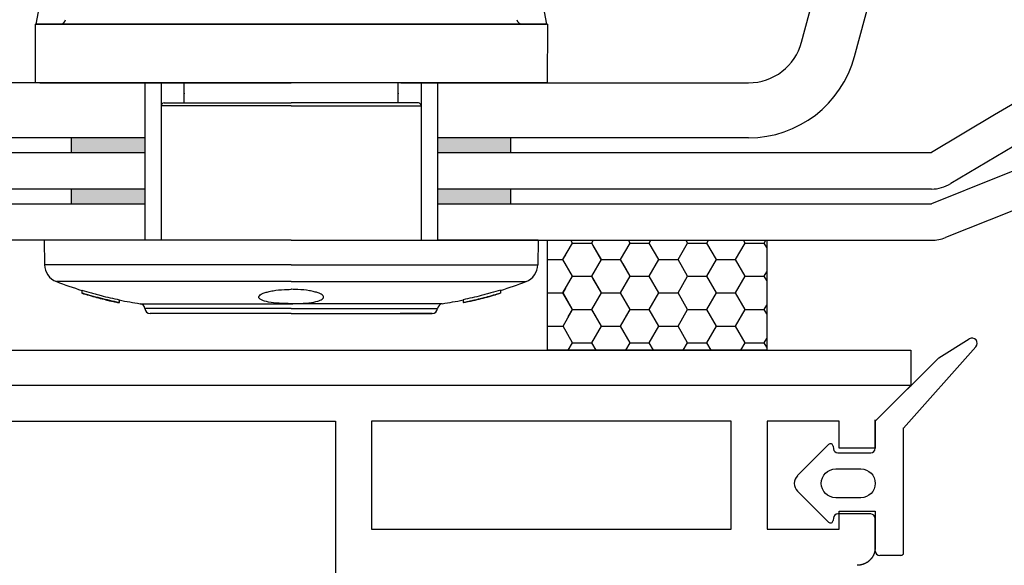
# Model space of a CAD drawing. Units: millimetres. Extents: x 2618 to 5588, y 483 to 2583.
# Drawn here: x 3524 to 3578, y 2012 to 2041 of the extents above; entities that cross this region are included whole.
import ezdxf

# ---------------------------------------------------------------- set-up
doc = ezdxf.new("R2010")
doc.units = ezdxf.units.MM
doc.linetypes.add('CENTERX2', pattern=[101.6, 63.5, -12.7, 12.7, -12.7])
doc.linetypes.add('DOT_CENTER', pattern=[14, 12, -1, 0, -1])
for name, color, linetype in [('1', 7, 'Continuous'), ('Lichtkuppelglas', 141, 'Continuous'), ('ZICHTBARE_BEGRENZINGLIJN1', 7, 'Continuous')]:
    doc.layers.add(name, color=color, linetype=linetype)

msp = doc.modelspace()

# ---------------------------------------------------------------- hatches: boundary and pattern name
at = {"layer": '1', "linetype": 'Continuous'}
h = msp.add_hatch(color=7, dxfattribs=at)
h.paths.add_polyline_path([(3550.802, 2034.882), (3546.802, 2034.882), (3546.802, 2034.082), (3550.802, 2034.082)])
h.paths.add_polyline_path([(3550.802, 2032.082), (3546.802, 2032.082), (3546.802, 2031.282), (3550.802, 2031.282)])
h.paths.add_polyline_path([(3530.802, 2032.082), (3526.802, 2032.082), (3526.802, 2031.282), (3530.802, 2031.282)])
h.paths.add_polyline_path([(3530.802, 2034.882), (3526.802, 2034.882), (3526.802, 2034.082), (3530.802, 2034.082)])

# ---------------------------------------------------------------- linework, layer by layer
at = {"color": 7, "linetype": 'Continuous'}
for p, q in [((3525.076, 2042.351), (3524.852, 2041.082)), ((3552.528, 2042.351), (3552.752, 2041.082)), ((3524.802, 2041.082), (3524.816, 2037.882)), ((3524.802, 2041.082), (3538.802, 2041.082)), ((3538.802, 2041.082), (3524.852, 2041.082)), ((3552.802, 2041.082), (3538.802, 2041.082)), ((3538.802, 2041.082), (3552.752, 2041.082)), ((3552.802, 2041.082), (3552.788, 2037.882)), ((3530.802, 2037.882), (3530.802, 2029.282)), ((3531.702, 2037.882), (3531.702, 2029.282)), ((3532.959, 2036.782), (3532.959, 2037.882)), ((3544.644, 2036.782), (3544.644, 2037.882)), ((3545.902, 2037.882), (3545.902, 2029.282)), ((3546.802, 2037.882), (3546.802, 2029.282)), ((3531.702, 2036.632), (3531.702, 2029.282)), ((3538.802, 2036.632), (3531.702, 2036.632)), ((3531.852, 2036.782), (3538.802, 2036.782)), ((3545.752, 2036.782), (3538.802, 2036.782)), ((3538.802, 2036.632), (3545.902, 2036.632)), ((3545.902, 2036.632), (3545.902, 2029.282)), ((3525.302, 2029.282), (3525.325, 2027.945)), ((3538.802, 2029.282), (3525.302, 2029.282)), ((3538.802, 2029.282), (3552.302, 2029.282)), ((3545.802, 2029.282), (3552.302, 2029.282)), ((3547.59, 2029.282), (3552.302, 2029.282)), ((3552.302, 2029.282), (3552.278, 2027.945)), ((3552.802, 2023.282), (3552.802, 2029.282)), ((3552.802, 2029.282), (3564.802, 2029.282)), ((3553.657, 2028.225), (3554.181, 2029.132)), ((3554.181, 2029.131), (3554.094, 2029.282)), ((3554.182, 2029.131), (3555.23, 2029.131)), ((3555.229, 2029.132), (3555.315, 2029.282)), ((3555.752, 2028.224), (3555.229, 2029.131)), ((3555.754, 2028.225), (3555.311, 2028.991)), ((3555.754, 2028.224), (3555.311, 2028.99)), ((3556.801, 2028.226), (3557.325, 2029.134)), ((3557.325, 2029.133), (3557.239, 2029.282)), ((3557.326, 2029.133), (3558.374, 2029.133)), ((3558.264, 2029.134), (3558.375, 2029.134)), ((3558.374, 2029.134), (3558.459, 2029.282)), ((3558.898, 2028.226), (3558.374, 2029.133)), ((3559.946, 2028.227), (3560.47, 2029.134)), ((3560.47, 2029.133), (3560.384, 2029.282)), ((3560.471, 2029.134), (3561.518, 2029.134)), ((3561.517, 2029.134), (3561.603, 2029.282)), ((3562.041, 2028.226), (3561.517, 2029.133)), ((3563.089, 2028.227), (3563.613, 2029.134)), ((3563.613, 2029.133), (3563.527, 2029.282)), ((3563.614, 2029.134), (3564.662, 2029.134)), ((3564.661, 2029.134), (3564.746, 2029.282)), ((3564.797, 2028.897), (3564.661, 2029.133)), ((3564.802, 2029.282), (3564.802, 2023.282)), ((3553.658, 2028.226), (3553.81, 2028.489)), ((3538.802, 2027.945), (3525.325, 2027.945)), ((3538.802, 2027.945), (3552.278, 2027.945)), ((3552.796, 2028.226), (3553.659, 2028.226)), ((3554.182, 2027.318), (3553.658, 2028.225)), ((3555.23, 2027.319), (3555.754, 2028.226)), ((3555.755, 2028.226), (3556.802, 2028.226)), ((3557.325, 2027.318), (3556.801, 2028.225)), ((3557.326, 2027.318), (3556.938, 2027.991)), ((3558.374, 2027.319), (3558.898, 2028.227)), ((3558.899, 2028.226), (3559.947, 2028.226)), ((3560.47, 2027.318), (3559.946, 2028.226)), ((3561.517, 2027.319), (3562.041, 2028.227)), ((3562.042, 2028.226), (3563.09, 2028.226)), ((3563.613, 2027.318), (3563.089, 2028.226)), ((3553.658, 2026.412), (3554.182, 2027.319)), ((3554.183, 2027.318), (3555.231, 2027.318)), ((3555.754, 2026.41), (3555.23, 2027.318)), ((3556.801, 2026.412), (3557.325, 2027.319)), ((3556.802, 2026.412), (3557.326, 2027.319)), ((3557.326, 2027.318), (3558.374, 2027.318)), ((3557.327, 2027.319), (3558.375, 2027.319)), ((3558.898, 2026.411), (3558.374, 2027.318)), ((3559.946, 2026.412), (3560.47, 2027.319)), ((3560.471, 2027.319), (3561.518, 2027.319)), ((3562.041, 2026.411), (3561.517, 2027.318)), ((3563.089, 2026.412), (3563.613, 2027.319)), ((3563.614, 2027.319), (3564.662, 2027.319)), ((3564.661, 2027.319), (3564.797, 2027.555)), ((3564.797, 2027.082), (3564.661, 2027.318)), ((3538.802, 2027.029), (3525.966, 2027.029)), ((3538.802, 2027.029), (3551.637, 2027.029)), ((3555.755, 2026.411), (3555.312, 2027.177)), ((3527.356, 2026.561), (3527.356, 2026.404)), ((3550.248, 2026.561), (3550.248, 2026.404)), ((3552.796, 2026.411), (3553.659, 2026.411)), ((3552.797, 2026.411), (3553.66, 2026.411)), ((3554.182, 2025.503), (3553.658, 2026.41)), ((3553.659, 2026.412), (3553.811, 2026.675)), ((3554.183, 2025.504), (3553.659, 2026.411)), ((3555.23, 2025.504), (3555.754, 2026.412)), ((3555.231, 2025.505), (3555.755, 2026.412)), ((3555.755, 2026.411), (3556.802, 2026.411)), ((3555.756, 2026.411), (3556.803, 2026.411)), ((3557.325, 2025.503), (3556.801, 2026.41)), ((3557.326, 2025.504), (3556.802, 2026.411)), ((3558.374, 2025.505), (3558.898, 2026.412)), ((3558.899, 2026.411), (3559.947, 2026.411)), ((3560.47, 2025.504), (3559.946, 2026.411)), ((3561.517, 2025.505), (3562.041, 2026.412)), ((3562.042, 2026.411), (3563.09, 2026.411)), ((3563.613, 2025.504), (3563.089, 2026.411)), ((3528.093, 2026.185), (3528.093, 2026.179)), ((3529.406, 2026.033), (3529.406, 2025.88)), ((3530.55, 2025.819), (3538.802, 2025.819)), ((3547.054, 2025.819), (3538.802, 2025.819)), ((3548.197, 2026.033), (3548.197, 2025.88)), ((3549.511, 2026.185), (3549.511, 2026.179)), ((3564.661, 2025.505), (3564.797, 2025.741)), ((3538.802, 2025.552), (3530.803, 2025.552)), ((3538.802, 2025.282), (3531.102, 2025.282)), ((3538.802, 2025.552), (3546.8, 2025.552)), ((3538.802, 2025.282), (3546.502, 2025.282)), ((3546.502, 2025.282), (3544.764, 2025.282)), ((3553.659, 2024.597), (3554.183, 2025.505)), ((3553.947, 2025.096), (3554.182, 2025.504)), ((3554.183, 2025.504), (3555.231, 2025.504)), ((3554.184, 2025.504), (3555.232, 2025.504)), ((3555.465, 2025.096), (3555.23, 2025.503)), ((3555.755, 2024.596), (3555.231, 2025.504)), ((3556.802, 2024.597), (3557.326, 2025.505)), ((3557.09, 2025.096), (3557.325, 2025.504)), ((3557.326, 2025.504), (3558.374, 2025.504)), ((3557.327, 2025.504), (3558.375, 2025.504)), ((3558.898, 2024.596), (3558.374, 2025.504)), ((3559.946, 2024.597), (3560.47, 2025.505)), ((3560.471, 2025.504), (3561.518, 2025.504)), ((3562.041, 2024.596), (3561.517, 2025.504)), ((3563.089, 2024.597), (3563.613, 2025.505)), ((3563.614, 2025.504), (3564.662, 2025.504)), ((3564.797, 2025.268), (3564.661, 2025.504)), ((3552.797, 2024.597), (3553.66, 2024.597)), ((3554.183, 2023.689), (3553.659, 2024.596)), ((3555.231, 2023.69), (3555.755, 2024.597)), ((3555.756, 2024.597), (3556.803, 2024.597)), ((3557.326, 2023.689), (3556.802, 2024.596)), ((3558.374, 2023.69), (3558.898, 2024.597)), ((3558.899, 2024.597), (3559.947, 2024.597)), ((3560.47, 2023.689), (3559.946, 2024.596)), ((3561.517, 2023.69), (3562.041, 2024.597)), ((3562.042, 2024.597), (3563.09, 2024.597)), ((3563.613, 2023.689), (3563.089, 2024.596)), ((3553.948, 2023.282), (3554.183, 2023.69)), ((3554.184, 2023.689), (3555.232, 2023.689)), ((3555.466, 2023.282), (3555.231, 2023.689)), ((3557.091, 2023.282), (3557.326, 2023.69)), ((3557.327, 2023.689), (3558.375, 2023.689)), ((3558.609, 2023.282), (3558.374, 2023.689)), ((3560.234, 2023.282), (3560.47, 2023.69)), ((3560.471, 2023.689), (3561.518, 2023.689)), ((3561.752, 2023.282), (3561.517, 2023.689)), ((3563.377, 2023.282), (3563.613, 2023.69)), ((3563.614, 2023.689), (3564.662, 2023.689)), ((3564.661, 2023.69), (3564.797, 2023.926)), ((3564.797, 2023.453), (3564.661, 2023.689)), ((3564.802, 2023.282), (3552.802, 2023.282)), ((3513.692, 2021.365), (3572.694, 2021.365))]:
    msp.add_line(p, q, dxfattribs=at)
at = {"color": 7}
for p, q in [((3552.788, 2037.882), (3524.816, 2037.882)), ((3538.802, 2029.282), (3525.302, 2029.282)), ((3538.802, 2029.282), (3552.302, 2029.282))]:
    msp.add_line(p, q, dxfattribs=at)
at = {"color": 7, "linetype": 'CENTERX2'}
for p, q in [((3526.802, 2034.082), (3526.802, 2034.882)), ((3550.802, 2034.082), (3550.802, 2034.882)), ((3526.802, 2031.282), (3526.802, 2032.082)), ((3550.802, 2031.282), (3550.802, 2032.082))]:
    msp.add_line(p, q, dxfattribs=at)
for p, q in [((3511.706, 2023.282), (3572.675, 2023.282)), ((3572.675, 2023.282), (3572.675, 2021.315))]:
    msp.add_line(p, q)
at = {"color": 7, "linetype": 'Continuous'}
for centre, radius, start, end in [((3526.175, 2041.382), 0.3, 270, 350), ((3551.429, 2041.382), 0.3, 190, 270), ((3531.852, 2036.632), 0.15, 90, 180), ((3545.752, 2036.632), 0.15, 0, 90), ((3526.325, 2027.962), 1, 181, 248.9783), ((3551.279, 2027.962), 1, 291.0217, 359), ((3533.802, 2047.418), 21.843, 248.9783, 252.8353), ((3543.802, 2047.418), 21.843, 287.1647, 291.0217), ((3533.802, 2047.418), 21.843, 258.3906, 261.4371), ((3530.505, 2025.522), 0.3, 5.7554, 81.4371), ((3547.099, 2025.522), 0.3, 98.5629, 174.2446), ((3543.802, 2047.418), 21.843, 278.5629, 281.6094), ((3531.102, 2025.582), 0.3, 185.7554, 270), ((3546.502, 2025.582), 0.3, 270, 354.2446)]:
    msp.add_arc(centre, radius, start, end, dxfattribs=at)
for points, knots in [([(3532.959, 2037.314), (3532.96, 2037.306), (3532.961, 2037.296), (3532.96, 2037.286), (3532.959, 2037.284)], [0, 0, 0, 0, 0.110187, 0.1407969, 0.1407969, 0.1407969, 0.1407969]), ([(3544.644, 2037.314), (3544.644, 2037.306), (3544.643, 2037.296), (3544.644, 2037.286), (3544.644, 2037.284)], [0, 0, 0, 0, 0.110187, 0.1407969, 0.1407969, 0.1407969, 0.1407969]), ([(3527.356, 2026.561), (3527.53, 2026.507), (3527.794, 2026.429), (3528.059, 2026.356), (3528.236, 2026.308), (3528.326, 2026.285), (3528.741, 2026.179), (3529.073, 2026.102), (3529.406, 2026.033)], [0, 0, 0, 0, 0.25, 0.375, 0.375, 0.5, 0.5, 1, 1, 1, 1]), ([(3529.406, 2025.88), (3529.063, 2025.95), (3528.719, 2026.029), (3528.034, 2026.205), (3527.692, 2026.301), (3527.356, 2026.404)], [0, 0, 0, 0, 0.5, 0.5, 1, 1, 1, 1]), ([(3528.093, 2026.179), (3528.01, 2026.202), (3527.93, 2026.224), (3527.815, 2026.258), (3527.778, 2026.269), (3527.708, 2026.29), (3527.676, 2026.3), (3527.644, 2026.31)], [0, 0, 0, 0, 0.5, 0.5, 0.75, 0.75, 1, 1, 1, 1]), ([(3538.802, 2025.82), (3538.693, 2025.82), (3538.584, 2025.822), (3538.254, 2025.832), (3538.034, 2025.848), (3537.647, 2025.894), (3537.475, 2025.926), (3537.277, 2025.983), (3537.219, 2026.005), (3537.126, 2026.05), (3537.091, 2026.073), (3537.042, 2026.123), (3537.03, 2026.149), (3537.028, 2026.202), (3537.038, 2026.228), (3537.083, 2026.282), (3537.116, 2026.308), (3537.204, 2026.359), (3537.26, 2026.384), (3537.388, 2026.431), (3537.461, 2026.453), (3537.624, 2026.494), (3537.715, 2026.512), (3538, 2026.56), (3538.217, 2026.583), (3538.553, 2026.601), (3538.668, 2026.604), (3538.789, 2026.604), (3538.796, 2026.604), (3538.802, 2026.604)], [0.1579743, 0.1579743, 0.1579743, 0.1579743, 0.1875, 0.1875, 0.25, 0.25, 0.3125, 0.3125, 0.34375, 0.34375, 0.375, 0.375, 0.40625, 0.40625, 0.4375, 0.4375, 0.46875, 0.46875, 0.5, 0.5, 0.53125, 0.53125, 0.5625, 0.5625, 0.625, 0.625, 0.65625, 0.65625, 0.6579594, 0.6579594, 0.6579594, 0.6579594]), ([(3538.802, 2025.82), (3538.91, 2025.82), (3539.019, 2025.822), (3539.35, 2025.832), (3539.57, 2025.848), (3539.956, 2025.894), (3540.128, 2025.926), (3540.327, 2025.983), (3540.385, 2026.005), (3540.477, 2026.05), (3540.513, 2026.073), (3540.561, 2026.123), (3540.574, 2026.149), (3540.576, 2026.202), (3540.566, 2026.228), (3540.521, 2026.282), (3540.488, 2026.308), (3540.4, 2026.359), (3540.344, 2026.384), (3540.216, 2026.431), (3540.143, 2026.453), (3539.979, 2026.494), (3539.889, 2026.512), (3539.604, 2026.56), (3539.386, 2026.583), (3539.051, 2026.601), (3538.935, 2026.604), (3538.814, 2026.604), (3538.808, 2026.604), (3538.802, 2026.604)], [0.1579743, 0.1579743, 0.1579743, 0.1579743, 0.1875, 0.1875, 0.25, 0.25, 0.3125, 0.3125, 0.34375, 0.34375, 0.375, 0.375, 0.40625, 0.40625, 0.4375, 0.4375, 0.46875, 0.46875, 0.5, 0.5, 0.53125, 0.53125, 0.5625, 0.5625, 0.625, 0.625, 0.65625, 0.65625, 0.6579594, 0.6579594, 0.6579594, 0.6579594]), ([(3550.248, 2026.561), (3550.073, 2026.507), (3549.81, 2026.429), (3549.545, 2026.356), (3549.368, 2026.308), (3549.277, 2026.285), (3548.863, 2026.179), (3548.53, 2026.102), (3548.197, 2026.033)], [0, 0, 0, 0, 0.25, 0.375, 0.375, 0.5, 0.5, 1, 1, 1, 1]), ([(3548.197, 2025.88), (3548.541, 2025.95), (3548.884, 2026.029), (3549.57, 2026.205), (3549.911, 2026.301), (3550.248, 2026.404)], [0, 0, 0, 0, 0.5, 0.5, 1, 1, 1, 1]), ([(3549.511, 2026.179), (3549.593, 2026.202), (3549.674, 2026.224), (3549.789, 2026.258), (3549.826, 2026.269), (3549.896, 2026.29), (3549.928, 2026.3), (3549.96, 2026.31)], [0, 0, 0, 0, 0.5, 0.5, 0.75, 0.75, 1, 1, 1, 1]), ([(3528.982, 2025.965), (3528.831, 2025.997), (3528.679, 2026.031), (3528.38, 2026.103), (3528.235, 2026.14), (3528.093, 2026.179)], [0, 0, 0, 0, 0.5, 0.5, 1, 1, 1, 1]), ([(3528.734, 2026.017), (3528.747, 2026.014), (3528.794, 2026.003), (3528.877, 2025.984), (3528.982, 2025.96), (3529.088, 2025.937), (3529.194, 2025.915), (3529.3, 2025.893), (3529.371, 2025.879), (3529.406, 2025.872)], [0, 0, 0, 0, 0.0605166, 0.2169836, 0.3734945, 0.5301112, 0.6867321, 0.8433635, 1, 1, 1, 1]), ([(3548.869, 2026.017), (3548.856, 2026.014), (3548.809, 2026.003), (3548.726, 2025.984), (3548.621, 2025.96), (3548.515, 2025.937), (3548.409, 2025.915), (3548.303, 2025.893), (3548.233, 2025.879), (3548.197, 2025.872)], [0, 0, 0, 0, 0.0605166, 0.2169836, 0.3734945, 0.5301112, 0.6867321, 0.8433635, 1, 1, 1, 1]), ([(3548.622, 2025.965), (3548.773, 2025.997), (3548.925, 2026.031), (3549.224, 2026.103), (3549.368, 2026.14), (3549.511, 2026.179)], [0, 0, 0, 0, 0.5, 0.5, 1, 1, 1, 1])]:
    msp.add_open_spline(points, degree=3, knots=knots, dxfattribs=at)
for points in [[(3527.356, 2026.404), (3527.356, 2026.403), (3527.356, 2026.4), (3527.356, 2026.398), (3527.356, 2026.397)], [(3527.356, 2026.397), (3527.625, 2026.314), (3528.165, 2026.159), (3528.709, 2026.026), (3528.982, 2025.965)], [(3550.248, 2026.397), (3549.979, 2026.314), (3549.438, 2026.159), (3548.894, 2026.026), (3548.622, 2025.965)], [(3550.248, 2026.404), (3550.248, 2026.403), (3550.248, 2026.4), (3550.248, 2026.398), (3550.248, 2026.397)], [(3529.406, 2025.872), (3529.406, 2025.873), (3529.406, 2025.875), (3529.406, 2025.878), (3529.406, 2025.88)]]:
    msp.add_open_spline(points, degree=3, dxfattribs=at)
at = {"layer": '1', "color": 7, "linetype": 'Continuous'}
for p, q in [((3574.196, 2022.87), (3570.725, 2019.398)), ((3514.182, 2021.365), (3572.692, 2021.365)), ((3572.692, 2021.365), (3570.725, 2019.398)), ((3515.657, 2019.398), (3541.225, 2019.398)), ((3541.225, 2019.398), (3541.225, 2013.498)), ((3562.858, 2019.398), (3543.191, 2019.398)), ((3543.191, 2019.398), (3543.191, 2013.498)), ((3562.858, 2013.498), (3562.858, 2019.398)), ((3564.825, 2019.398), (3564.825, 2013.498)), ((3564.825, 2019.398), (3564.825, 2013.498)), ((3568.759, 2019.398), (3564.825, 2019.398)), ((3568.759, 2019.398), (3564.825, 2019.398)), ((3568.759, 2017.923), (3568.759, 2019.398)), ((3568.759, 2017.923), (3568.759, 2019.398)), ((3570.725, 2019.398), (3570.725, 2017.923)), ((3570.725, 2019.398), (3570.725, 2017.923)), ((3570.725, 2017.923), (3568.759, 2017.923)), ((3570.725, 2017.923), (3568.759, 2017.923)), ((3568.759, 2014.482), (3570.725, 2014.482)), ((3568.759, 2014.482), (3570.725, 2014.482)), ((3568.759, 2013.498), (3568.759, 2014.482)), ((3568.759, 2013.498), (3568.759, 2014.482)), ((3570.725, 2014.482), (3570.725, 2012.515)), ((3570.725, 2014.482), (3570.725, 2012.515)), ((3541.225, 2013.498), (3541.225, 2006.615)), ((3543.191, 2013.498), (3562.858, 2013.498)), ((3564.825, 2013.498), (3568.759, 2013.498)), ((3564.825, 2013.498), (3568.759, 2013.498))]:
    msp.add_line(p, q, dxfattribs=at)
at = {"layer": '1', "color": 7, "linetype": 'DOT_CENTER'}
for q in [(3572.692, 2021.369), (3572.692, 2021.369), (3572.693, 2021.366), (3572.693, 2021.366)]:
    msp.add_line((3572.692, 2021.365), q, dxfattribs=at)
at = {"layer": '1', "color": 7}
msp.add_line((3572.272, 2012.144), (3572.272, 2019.036), dxfattribs=at)
at = {"layer": '1', "color": 7, "linetype": 'Continuous'}
msp.add_polyline3d([(3570.727, 2012.515, 0), (3570.727, 2012.503, 0), (3570.727, 2012.492, 0), (3570.727, 2012.48, 0), (3570.727, 2012.466, 0), (3570.727, 2012.454, 0), (3570.727, 2012.442, 0), (3570.727, 2012.431, 0), (3570.727, 2012.419, 0), (3570.727, 2012.407, 0), (3570.727, 2012.395, 0), (3570.707, 2012.383, 0), (3570.707, 2012.372, 0), (3570.707, 2012.36, 0), (3570.707, 2012.346, 0), (3570.707, 2012.334, 0), (3570.707, 2012.322, 0), (3570.707, 2012.311, 0), (3570.707, 2012.299, 0), (3570.707, 2012.287, 0), (3570.687, 2012.275, 0), (3570.687, 2012.265, 0), (3570.687, 2012.254, 0), (3570.687, 2012.242, 0), (3570.687, 2012.23, 0), (3570.687, 2012.218, 0), (3570.668, 2012.206, 0), (3570.668, 2012.195, 0), (3570.668, 2012.183, 0), (3570.668, 2012.173, 0), (3570.668, 2012.161, 0), (3570.648, 2012.149, 0), (3570.648, 2012.139, 0), (3570.648, 2012.128, 0), (3570.648, 2012.116, 0), (3570.628, 2012.106, 0), (3570.628, 2012.094, 0), (3570.628, 2012.084, 0), (3570.628, 2012.073, 0), (3570.609, 2012.063, 0), (3570.609, 2012.051, 0), (3570.609, 2012.041, 0), (3570.589, 2012.029, 0), (3570.589, 2012.02, 0), (3570.589, 2012.01, 0), (3570.569, 2012, 0), (3570.569, 2011.988, 0), (3570.569, 2011.978, 0), (3570.55, 2011.968, 0), (3570.55, 2011.959, 0), (3570.55, 2011.949, 0), (3570.53, 2011.939, 0), (3570.53, 2011.929, 0), (3570.53, 2011.919, 0), (3570.51, 2011.909, 0), (3570.51, 2011.902, 0), (3570.51, 2011.892, 0), (3570.491, 2011.882, 0), (3570.491, 2011.872, 0), (3570.471, 2011.864, 0), (3570.471, 2011.854, 0), (3570.471, 2011.846, 0), (3570.451, 2011.837, 0), (3570.451, 2011.829, 0), (3570.432, 2011.819, 0), (3570.432, 2011.811, 0), (3570.412, 2011.803, 0), (3570.412, 2011.795, 0), (3570.412, 2011.785, 0), (3570.392, 2011.778, 0), (3570.392, 2011.77, 0), (3570.373, 2011.762, 0), (3570.373, 2011.754, 0), (3570.353, 2011.748, 0), (3570.353, 2011.74, 0), (3570.333, 2011.732, 0), (3570.333, 2011.725, 0), (3570.314, 2011.719, 0), (3570.314, 2011.711, 0), (3570.294, 2011.705, 0), (3570.294, 2011.697, 0), (3570.274, 2011.691, 0), (3570.274, 2011.685, 0), (3570.255, 2011.677, 0), (3570.255, 2011.671, 0), (3570.235, 2011.666, 0), (3570.235, 2011.66, 0), (3570.215, 2011.654, 0), (3570.196, 2011.648, 0), (3570.196, 2011.642, 0), (3570.176, 2011.636, 0), (3570.176, 2011.632, 0), (3570.156, 2011.626, 0), (3570.156, 2011.62, 0), (3570.137, 2011.616, 0), (3570.137, 2011.61, 0), (3570.117, 2011.607, 0), (3570.097, 2011.603, 0), (3570.097, 2011.597, 0), (3570.078, 2011.593, 0), (3570.078, 2011.589, 0), (3570.058, 2011.585, 0), (3570.058, 2011.581, 0), (3570.038, 2011.577, 0), (3570.019, 2011.573, 0), (3570.019, 2011.571, 0), (3569.999, 2011.567, 0), (3569.999, 2011.563, 0), (3569.979, 2011.561, 0), (3569.96, 2011.557, 0), (3569.96, 2011.555, 0), (3569.94, 2011.553, 0), (3569.94, 2011.551, 0), (3569.92, 2011.548, 0), (3569.901, 2011.546, 0), (3569.901, 2011.544, 0), (3569.881, 2011.542, 0), (3569.881, 2011.54, 0), (3569.861, 2011.54, 0), (3569.842, 2011.538, 0), (3569.842, 2011.536, 0), (3569.822, 2011.536, 0), (3569.822, 2011.534, 0), (3569.802, 2011.534, 0), (3569.783, 2011.534, 0), (3569.783, 2011.532, 0), (3569.763, 2011.532, 0), (3569.763, 2011.532, 0), (3569.743, 2011.532, 0)], dxfattribs=at)
msp.add_polyline3d([(3570.727, 2012.515, 0), (3570.727, 2012.503, 0), (3570.727, 2012.492, 0), (3570.727, 2012.48, 0), (3570.727, 2012.466, 0), (3570.727, 2012.454, 0), (3570.727, 2012.442, 0), (3570.727, 2012.431, 0), (3570.727, 2012.419, 0), (3570.727, 2012.407, 0), (3570.727, 2012.395, 0), (3570.707, 2012.383, 0), (3570.707, 2012.372, 0), (3570.707, 2012.36, 0), (3570.707, 2012.346, 0), (3570.707, 2012.334, 0), (3570.707, 2012.322, 0), (3570.707, 2012.311, 0), (3570.707, 2012.299, 0), (3570.707, 2012.287, 0), (3570.687, 2012.275, 0), (3570.687, 2012.265, 0), (3570.687, 2012.254, 0), (3570.687, 2012.242, 0), (3570.687, 2012.23, 0), (3570.687, 2012.218, 0), (3570.668, 2012.206, 0), (3570.668, 2012.195, 0), (3570.668, 2012.183, 0), (3570.668, 2012.173, 0), (3570.668, 2012.161, 0), (3570.648, 2012.149, 0), (3570.648, 2012.139, 0), (3570.648, 2012.128, 0), (3570.648, 2012.116, 0), (3570.628, 2012.106, 0), (3570.628, 2012.094, 0), (3570.628, 2012.084, 0), (3570.628, 2012.073, 0), (3570.609, 2012.063, 0), (3570.609, 2012.051, 0), (3570.609, 2012.041, 0), (3570.589, 2012.029, 0), (3570.589, 2012.02, 0), (3570.589, 2012.01, 0), (3570.569, 2012, 0), (3570.569, 2011.988, 0), (3570.569, 2011.978, 0), (3570.55, 2011.968, 0), (3570.55, 2011.959, 0), (3570.55, 2011.949, 0), (3570.53, 2011.939, 0), (3570.53, 2011.929, 0), (3570.53, 2011.919, 0), (3570.51, 2011.909, 0), (3570.51, 2011.902, 0), (3570.51, 2011.892, 0), (3570.491, 2011.882, 0), (3570.491, 2011.872, 0), (3570.471, 2011.864, 0), (3570.471, 2011.854, 0), (3570.471, 2011.846, 0), (3570.451, 2011.837, 0), (3570.451, 2011.829, 0), (3570.432, 2011.819, 0), (3570.432, 2011.811, 0), (3570.412, 2011.803, 0), (3570.412, 2011.795, 0), (3570.412, 2011.785, 0), (3570.392, 2011.778, 0), (3570.392, 2011.77, 0), (3570.373, 2011.762, 0), (3570.373, 2011.754, 0), (3570.353, 2011.748, 0), (3570.353, 2011.74, 0), (3570.333, 2011.732, 0), (3570.333, 2011.725, 0), (3570.314, 2011.719, 0), (3570.314, 2011.711, 0), (3570.294, 2011.705, 0), (3570.294, 2011.697, 0), (3570.274, 2011.691, 0), (3570.274, 2011.685, 0), (3570.255, 2011.677, 0), (3570.255, 2011.671, 0), (3570.235, 2011.666, 0), (3570.235, 2011.66, 0), (3570.215, 2011.654, 0), (3570.196, 2011.648, 0), (3570.196, 2011.642, 0), (3570.176, 2011.636, 0), (3570.176, 2011.632, 0), (3570.156, 2011.626, 0), (3570.156, 2011.62, 0), (3570.137, 2011.616, 0), (3570.137, 2011.61, 0), (3570.117, 2011.607, 0), (3570.097, 2011.603, 0), (3570.097, 2011.597, 0), (3570.078, 2011.593, 0), (3570.078, 2011.589, 0), (3570.058, 2011.585, 0), (3570.058, 2011.581, 0), (3570.038, 2011.577, 0), (3570.019, 2011.573, 0), (3570.019, 2011.571, 0), (3569.999, 2011.567, 0), (3569.999, 2011.563, 0), (3569.979, 2011.561, 0), (3569.96, 2011.557, 0), (3569.96, 2011.555, 0), (3569.94, 2011.553, 0), (3569.94, 2011.551, 0), (3569.92, 2011.548, 0), (3569.901, 2011.546, 0), (3569.901, 2011.544, 0), (3569.881, 2011.542, 0), (3569.881, 2011.54, 0), (3569.861, 2011.54, 0), (3569.842, 2011.538, 0), (3569.842, 2011.536, 0), (3569.822, 2011.536, 0), (3569.822, 2011.534, 0), (3569.802, 2011.534, 0), (3569.783, 2011.534, 0), (3569.783, 2011.532, 0), (3569.763, 2011.532, 0), (3569.763, 2011.532, 0), (3569.743, 2011.532, 0)], dxfattribs=at)
at = {"layer": 'Lichtkuppelglas', "linetype": 'Continuous'}
for p, q in [((3566.699, 2040.106), (3568.187, 2045.659)), ((3569.597, 2039.329), (3571.085, 2044.882)), ((3518.801, 2034.082), (3530.802, 2034.082)), ((3546.802, 2034.082), (3573.802, 2034.082)), ((3530.802, 2032.082), (3518.801, 2032.082)), ((3573.802, 2032.082), (3546.802, 2032.082)), ((3518.801, 2031.282), (3530.802, 2031.282)), ((3546.802, 2031.282), (3573.802, 2031.282)), ((3531.802, 2029.282), (3518.801, 2029.282)), ((3545.802, 2029.282), (3573.802, 2029.282)), ((3552.302, 2029.282), (3546.802, 2029.282))]:
    msp.add_line(p, q, dxfattribs=at)
at = {"layer": 'Lichtkuppelglas'}
for p, q in [((3532.802, 2037.882), (3510.533, 2037.882)), ((3525.071, 2037.882), (3532.802, 2037.882)), ((3530.555, 2037.882), (3538.802, 2037.882)), ((3547.049, 2037.882), (3538.802, 2037.882)), ((3544.802, 2037.882), (3563.801, 2037.882)), ((3530.802, 2034.882), (3510.533, 2034.882)), ((3563.801, 2034.882), (3546.802, 2034.882))]:
    msp.add_line(p, q, dxfattribs=at)
at = {"layer": 'Lichtkuppelglas', "linetype": 'Continuous'}
for centre, radius, start, end in [((4073.802, 1196.758), 975.25, 90.879994, 120.84312), ((4073.802, 1196.955), 973.081, 90.881956, 120.84712), ((4075.898, 777.948), 1350.166, 90.724583, 111.831449), ((4076.157, 777.311), 1348.853, 90.73628, 111.830424), ((3563.801, 2040.882), 3, 270, 345), ((3563.801, 2040.882), 6, 270, 345), ((3573.802, 2034.082), 2, 270, 301.7956), ((3573.802, 2031.282), 2, 270, 292.6199)]:
    msp.add_arc(centre, radius, start, end, dxfattribs=at)
at = {"layer": 'ZICHTBARE_BEGRENZINGLIJN1'}
for p, q in [((3574.196, 2022.87), (3575.866, 2023.902)), ((3576.215, 2023.462), (3572.263, 2019.026)), ((3570.725, 2017.923), (3570.725, 2019.476)), ((3566.475, 2016.427), (3568.174, 2018.126)), ((3568.425, 2018.038), (3568.44, 2017.897)), ((3568.684, 2017.678), (3570.479, 2017.678)), ((3568.174, 2013.886), (3566.475, 2015.585)), ((3568.44, 2014.115), (3568.425, 2013.974)), ((3570.479, 2014.334), (3568.684, 2014.334)), ((3570.725, 2012.318), (3570.725, 2014.088)), ((3572.098, 2012.072), (3570.971, 2012.072))]:
    msp.add_line(p, q, dxfattribs=at)
msp.add_lwpolyline([(3569.939, 2015.219), (3568.562, 2015.219, -1), (3568.562, 2016.793), (3569.939, 2016.793, -1)], format="xyb", close=True, dxfattribs=at)
for centre, radius, start, end in [((3576.015, 2023.662), 0.283, 315, 121.7341), ((3568.278, 2018.022), 0.148, 6.1473, 135), ((3568.684, 2017.923), 0.246, 186.1473, 270), ((3570.479, 2017.923), 0.246, 270, 0), ((3566.895, 2016.006), 0.595, 135, 225), ((3568.278, 2013.99), 0.148, 225, 353.8527), ((3568.684, 2014.088), 0.246, 90, 173.8527), ((3570.479, 2014.088), 0.246, 0, 90), ((3570.971, 2012.318), 0.246, 180, 270), ((3572.098, 2012.318), 0.246, 270, 315)]:
    msp.add_arc(centre, radius, start, end, dxfattribs=at)

doc.saveas('drawing.dxf')
